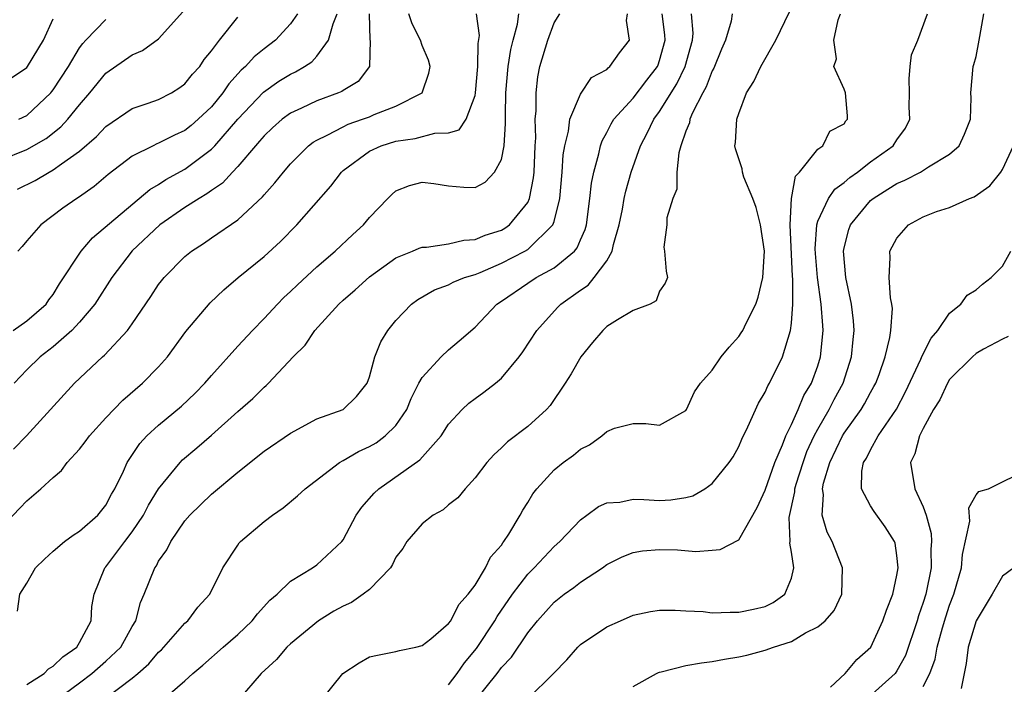
# Model space of a CAD drawing. Units: inches. Extents: x 2607000 to 2610000, y 1473207 to 1476000.
# Drawn here: x 2607138 to 2607213, y 1474030 to 1474081 of the extents above; entities that cross this region are included whole.
import ezdxf

# ---------------------------------------------------------------- set-up
doc = ezdxf.new("R2010")
doc.units = ezdxf.units.IN
doc.header["$MEASUREMENT"] = 0
doc.layers.add('LD26071473_2ft', color=24, linetype='Continuous')

msp = doc.modelspace()

# ---------------------------------------------------------------- linework, layer by layer
at = {"layer": 'LD26071473_2ft'}
for points, elevation in [([(2607137, 1474069.915), (2607139, 1474070.702), (2607140.46, 1474071.54), (2607141.582, 1474072.418), (2607142.109, 1474073), (2607143, 1474074.106), (2607143.792, 1474075), (2607145, 1474076.508), (2607147, 1474077.897), (2607147.777, 1474078.223), (2607149, 1474079.097), (2607150.849, 1474081.151)], 11028), ([(2607161.202, 1474028.798), (2607162.968, 1474031), (2607164.201, 1474031.8), (2607165, 1474032.265), (2607165.604, 1474032.396), (2607167, 1474032.655), (2607167.26, 1474032.74), (2607168.507, 1474033), (2607169, 1474033.126), (2607169.636, 1474033.636), (2607171, 1474034.788), (2607171.154, 1474035), (2607171.77, 1474036.23), (2607172.472, 1474037), (2607173, 1474037.703), (2607173.79, 1474039), (2607174.181, 1474039.818), (2607175, 1474040.728), (2607175.103, 1474040.897), (2607175.194, 1474041), (2607175.563, 1474041.564), (2607176.434, 1474043), (2607176.626, 1474043.374), (2607177, 1474043.948), (2607177.389, 1474044.611), (2607177.693, 1474045), (2607179, 1474046.422), (2607179.696, 1474047), (2607180.457, 1474047.543), (2607181, 1474048.008), (2607181.672, 1474048.329), (2607182.625, 1474049), (2607183, 1474049.342), (2607183.58, 1474049.58), (2607185, 1474049.939), (2607185.944, 1474049.944), (2607187, 1474049.819), (2607189, 1474050.93), (2607189.046, 1474051), (2607189.648, 1474052.352), (2607190.106, 1474053), (2607191, 1474053.99), (2607191.671, 1474055), (2607192.275, 1474055.725), (2607193, 1474056.529), (2607193.196, 1474056.804), (2607193.306, 1474057), (2607193.561, 1474057.561), (2607194.299, 1474059), (2607194.481, 1474059.519), (2607194.843, 1474061), (2607194.961, 1474063), (2607194.664, 1474065), (2607194.315, 1474066.315), (2607194.06, 1474067), (2607193.398, 1474068.603), (2607193.281, 1474069), (2607193.252, 1474069.252), (2607192.763, 1474070.763), (2607192.718, 1474071), (2607192.761, 1474071.239), (2607192.852, 1474073), (2607193, 1474073.445), (2607193.59, 1474075), (2607194.136, 1474075.864), (2607194.683, 1474077), (2607195.822, 1474079), (2607196.845, 1474081.155)], 11054), ([(2607137, 1474041.994), (2607138.48, 1474043.52), (2607139, 1474044.085), (2607140.077, 1474045), (2607141, 1474045.855), (2607141.628, 1474046.372), (2607142.075, 1474047), (2607143, 1474048.011), (2607143.439, 1474048.561), (2607143.748, 1474049), (2607145, 1474050.369), (2607146.281, 1474051.719), (2607147.787, 1474053), (2607149, 1474054.23), (2607149.681, 1474055), (2607151.072, 1474056.928), (2607152.913, 1474059.086), (2607153.935, 1474060.065), (2607155.038, 1474061), (2607157, 1474062.602), (2607158.253, 1474063.747), (2607159.476, 1474065), (2607162.064, 1474067.936), (2607162.87, 1474069), (2607163, 1474069.114), (2607165, 1474070.593), (2607165.877, 1474071), (2607167, 1474071.355), (2607168.467, 1474071.533), (2607169.945, 1474071.945), (2607171, 1474071.964), (2607171.797, 1474072.204), (2607172.33, 1474073), (2607173, 1474074.816), (2607173.033, 1474075), (2607173.211, 1474077), (2607173.247, 1474078.753), (2607173.349, 1474079.35), (2607173.122, 1474081)], 11040), ([(2607137.849, 1474076.151), (2607139, 1474076.927), (2607139.058, 1474077), (2607140.258, 1474079), (2607141, 1474080.607)], 11024), ([(2607137.961, 1474057), (2607139, 1474057.733), (2607140.465, 1474059), (2607140.683, 1474059.316), (2607141, 1474059.731), (2607141.476, 1474060.524), (2607143.12, 1474063), (2607143.991, 1474064.009), (2607148.324, 1474067.676), (2607149, 1474068.063), (2607149.557, 1474068.443), (2607151, 1474069.225), (2607153, 1474070.732), (2607153.258, 1474071), (2607155, 1474073.007), (2607156.947, 1474075.053), (2607158.119, 1474075.88), (2607159, 1474076.433), (2607159.391, 1474076.609), (2607160.058, 1474077), (2607160.633, 1474077.368), (2607161, 1474077.776), (2607161.888, 1474079), (2607162.234, 1474080.234), (2607162.554, 1474081)], 11034), ([(2607137.996, 1474048.004), (2607138.971, 1474049), (2607140.81, 1474051), (2607142.621, 1474053), (2607144.742, 1474055), (2607144.886, 1474055.114), (2607146.642, 1474057), (2607147, 1474057.499), (2607148.42, 1474059.58), (2607149, 1474060.467), (2607149.23, 1474060.77), (2607149.43, 1474061), (2607151, 1474062.597), (2607151.491, 1474063), (2607152.411, 1474063.588), (2607153, 1474064.015), (2607155, 1474065.39), (2607156.88, 1474067.12), (2607157, 1474067.274), (2607157.817, 1474068.183), (2607158.463, 1474069), (2607159, 1474069.615), (2607160.374, 1474071), (2607160.726, 1474071.274), (2607161, 1474071.426), (2607161.788, 1474071.788), (2607163, 1474072.438), (2607163.378, 1474072.622), (2607164.477, 1474073), (2607165, 1474073.198), (2607165.359, 1474073.359), (2607167, 1474073.991), (2607168.989, 1474075.011), (2607169.495, 1474076.505), (2607169.591, 1474077), (2607169.474, 1474077.474), (2607169, 1474078.593), (2607168.855, 1474079), (2607168.229, 1474080.229), (2607167.98, 1474081)], 11038), ([(2607164.983, 1474080.983), (2607165.022, 1474079.022), (2607165.037, 1474078.963), (2607165.002, 1474077), (2607164.132, 1474075.868), (2607163, 1474075.188), (2607162.896, 1474075.104), (2607162.652, 1474075), (2607161, 1474074.4), (2607159.832, 1474073.832), (2607159, 1474073.458), (2607158.372, 1474073), (2607157.646, 1474072.354), (2607157, 1474071.751), (2607156.663, 1474071.337), (2607156.346, 1474071), (2607155, 1474069.425), (2607154.595, 1474069), (2607153.838, 1474068.162), (2607153, 1474067.606), (2607152.655, 1474067.345), (2607152.065, 1474067), (2607151, 1474066.313), (2607149.102, 1474065), (2607147, 1474063.03), (2607145.454, 1474061), (2607144.173, 1474059), (2607143, 1474057.616), (2607142.421, 1474057), (2607141, 1474055.757), (2607140.021, 1474055), (2607139, 1474054.024), (2607138.037, 1474053)], 11036), ([(2607138.288, 1474035.712), (2607138.465, 1474037), (2607139, 1474037.852), (2607139.663, 1474039), (2607140.333, 1474039.667), (2607141, 1474040.26), (2607141.869, 1474041), (2607142.509, 1474041.491), (2607143, 1474041.774), (2607144.392, 1474043), (2607145, 1474043.751), (2607145.423, 1474044.577), (2607145.684, 1474045), (2607146.325, 1474046.324), (2607146.617, 1474047), (2607147.572, 1474048.428), (2607148.115, 1474049), (2607149, 1474049.812), (2607150.74, 1474051.26), (2607151.766, 1474052.233), (2607152.502, 1474053), (2607153, 1474053.589), (2607155, 1474055.814), (2607156.109, 1474057), (2607157, 1474057.912), (2607158.01, 1474059), (2607158.501, 1474059.499), (2607159, 1474059.946), (2607159.535, 1474060.465), (2607161, 1474061.817), (2607162.391, 1474063), (2607163.735, 1474064.265), (2607164.548, 1474065), (2607165, 1474065.555), (2607166.39, 1474067), (2607166.694, 1474067.306), (2607167, 1474067.581), (2607168.025, 1474067.976), (2607169, 1474068.24), (2607169.863, 1474068.138), (2607171, 1474067.946), (2607172.146, 1474067.854), (2607173, 1474067.83), (2607173.759, 1474068.241), (2607174.478, 1474069), (2607175, 1474069.958), (2607175.206, 1474071), (2607175.318, 1474072.682), (2607175.307, 1474073.307), (2607175.34, 1474075), (2607175.513, 1474077), (2607175.717, 1474078.283), (2607175.883, 1474079), (2607176.219, 1474080.218), (2607176.335, 1474081)], 11042), ([(2607138.298, 1474067.702), (2607139.631, 1474068.369), (2607140.693, 1474069), (2607141, 1474069.158), (2607141.628, 1474069.627), (2607143, 1474070.586), (2607144.29, 1474071.709), (2607145, 1474072.463), (2607147, 1474073.818), (2607148.219, 1474074.219), (2607149, 1474074.505), (2607149.975, 1474075), (2607150.6, 1474075.4), (2607151, 1474075.68), (2607151.579, 1474076.421), (2607152.118, 1474077), (2607152.465, 1474077.535), (2607153, 1474078.189), (2607153.619, 1474079), (2607155, 1474080.743)], 11030), ([(2607159.535, 1474081), (2607159, 1474080.231), (2607157.873, 1474079), (2607157, 1474078.34), (2607156.259, 1474077.741), (2607155.593, 1474077), (2607155.273, 1474076.727), (2607154.32, 1474075.68), (2607153.863, 1474075), (2607153, 1474073.954), (2607152.012, 1474073), (2607151.473, 1474072.526), (2607151, 1474072.146), (2607150.206, 1474071.794), (2607149, 1474071.181), (2607148.863, 1474071.137), (2607148.581, 1474071), (2607147, 1474070.206), (2607145.174, 1474068.826), (2607144.101, 1474067.899), (2607142.93, 1474067.07), (2607142.806, 1474067), (2607141.741, 1474066.259), (2607140.062, 1474065), (2607139, 1474063.793), (2607138.645, 1474063.355), (2607138.328, 1474063)], 11032), ([(2607138.406, 1474073), (2607139, 1474073.295), (2607140.814, 1474075), (2607140.896, 1474075.104), (2607141, 1474075.236), (2607142.16, 1474077), (2607143, 1474078.418), (2607143.245, 1474078.755), (2607143.473, 1474079), (2607145, 1474080.56)], 11026), ([(2607139, 1474030.156), (2607140.316, 1474031), (2607140.651, 1474031.349), (2607141, 1474031.556), (2607141.73, 1474032.27), (2607142.787, 1474033), (2607143, 1474033.352), (2607143.876, 1474035), (2607143.938, 1474036.062), (2607144.102, 1474037), (2607144.926, 1474039), (2607145, 1474039.076), (2607146.43, 1474041), (2607147, 1474041.735), (2607147.855, 1474043), (2607148.243, 1474043.757), (2607149, 1474045.001), (2607150.646, 1474047), (2607150.817, 1474047.183), (2607151.904, 1474048.096), (2607153, 1474049.054), (2607155, 1474050.849), (2607156.15, 1474051.85), (2607157, 1474052.709), (2607157.164, 1474052.835), (2607157.336, 1474053), (2607159.204, 1474055), (2607160.114, 1474055.886), (2607160.858, 1474057), (2607162.676, 1474059), (2607163, 1474059.295), (2607163.921, 1474060.079), (2607165, 1474061.069), (2607167, 1474062.499), (2607168.25, 1474063), (2607168.763, 1474063.237), (2607169, 1474063.309), (2607169.315, 1474063.315), (2607171, 1474063.568), (2607172.162, 1474063.838), (2607173, 1474063.882), (2607173.771, 1474064.229), (2607175, 1474064.605), (2607175.252, 1474064.748), (2607175.614, 1474065), (2607177, 1474066.705), (2607177.136, 1474067), (2607177.436, 1474068.564), (2607177.477, 1474069), (2607177.564, 1474071), (2607177.606, 1474071.606), (2607177.562, 1474073), (2607177.641, 1474073.641), (2607177.631, 1474075), (2607177.772, 1474076.228), (2607177.924, 1474077), (2607178.517, 1474079), (2607179, 1474080.302), (2607179.441, 1474081)], 11044), ([(2607141.253, 1474029), (2607143, 1474030.283), (2607143.938, 1474031), (2607145, 1474031.923), (2607146.134, 1474033), (2607147, 1474034.561), (2607147.272, 1474035), (2607147.63, 1474036.37), (2607147.916, 1474037), (2607148.703, 1474039), (2607148.832, 1474039.168), (2607149, 1474039.508), (2607149.632, 1474040.368), (2607149.917, 1474041), (2607151, 1474042.579), (2607151.362, 1474043), (2607153, 1474044.581), (2607155, 1474046.249), (2607157, 1474047.839), (2607159, 1474049.223), (2607161, 1474050.293), (2607163.007, 1474051), (2607164.018, 1474051.981), (2607164.82, 1474053), (2607165, 1474053.493), (2607165.394, 1474055), (2607165.854, 1474056.146), (2607166.38, 1474057), (2607167, 1474057.758), (2607168.181, 1474059), (2607168.657, 1474059.343), (2607169.927, 1474060.073), (2607171, 1474060.461), (2607171.345, 1474060.655), (2607172.211, 1474061), (2607173, 1474061.234), (2607173.386, 1474061.385), (2607175, 1474062.085), (2607176.778, 1474063), (2607177, 1474063.136), (2607178.914, 1474065), (2607179, 1474065.267), (2607179.423, 1474067), (2607179.619, 1474069), (2607179.693, 1474070.307), (2607179.807, 1474071), (2607180.096, 1474072.096), (2607180.183, 1474073), (2607181, 1474074.907), (2607181.844, 1474076.157), (2607183, 1474076.786), (2607183.098, 1474076.902), (2607183.235, 1474077), (2607183.96, 1474078.04), (2607184.711, 1474079), (2607184.491, 1474080.491), (2607184.566, 1474081)], 11046), ([(2607144.827, 1474029), (2607147, 1474030.648), (2607147.427, 1474031), (2607148.265, 1474031.735), (2607149, 1474032.607), (2607149.208, 1474032.792), (2607149.402, 1474033), (2607151, 1474034.82), (2607151.208, 1474035), (2607151.987, 1474036.013), (2607152.888, 1474037), (2607153.882, 1474039), (2607155, 1474040.732), (2607155.11, 1474040.89), (2607155.219, 1474041), (2607157, 1474042.524), (2607157.633, 1474043), (2607158.437, 1474043.563), (2607159.537, 1474044.462), (2607160.109, 1474045), (2607162.716, 1474047), (2607163, 1474047.151), (2607164.167, 1474047.833), (2607165, 1474048.196), (2607165.51, 1474048.49), (2607166.195, 1474049), (2607167, 1474049.801), (2607167.828, 1474051), (2607168.159, 1474051.841), (2607168.747, 1474053), (2607169, 1474053.44), (2607170.44, 1474055), (2607171, 1474055.532), (2607171.802, 1474056.198), (2607173, 1474057.254), (2607174.648, 1474059), (2607175, 1474059.225), (2607177, 1474060.588), (2607177.637, 1474061), (2607179, 1474061.745), (2607180.542, 1474063), (2607180.753, 1474063.247), (2607181, 1474063.854), (2607181.351, 1474064.648), (2607181.444, 1474065), (2607181.707, 1474067), (2607181.835, 1474068.166), (2607182.004, 1474069), (2607182.392, 1474070.393), (2607182.515, 1474071), (2607182.633, 1474071.367), (2607183, 1474072.002), (2607183.333, 1474072.667), (2607183.539, 1474073), (2607185, 1474074.596), (2607186.031, 1474075.97), (2607186.831, 1474077), (2607186.88, 1474077.12), (2607187, 1474077.446), (2607187.428, 1474079), (2607187.401, 1474079.401), (2607187.19, 1474081)], 11048), ([(2607149.321, 1474029), (2607151, 1474030.443), (2607151.598, 1474031), (2607152.363, 1474031.637), (2607153.888, 1474033), (2607155, 1474033.961), (2607156.096, 1474035), (2607156.49, 1474035.51), (2607157.448, 1474036.552), (2607157.991, 1474037), (2607159, 1474037.986), (2607160.677, 1474039), (2607161, 1474039.225), (2607162.903, 1474041), (2607163, 1474041.131), (2607163.974, 1474043), (2607164.407, 1474043.593), (2607165.344, 1474044.657), (2607165.712, 1474045), (2607168.818, 1474047.182), (2607170.436, 1474049), (2607171, 1474049.882), (2607172.024, 1474051), (2607172.522, 1474051.478), (2607173, 1474051.849), (2607173.672, 1474052.329), (2607174.562, 1474053), (2607175, 1474053.371), (2607176.35, 1474055), (2607176.632, 1474055.368), (2607177.69, 1474057), (2607179.257, 1474058.744), (2607179.503, 1474059), (2607181, 1474060.062), (2607181.572, 1474060.429), (2607182.048, 1474061), (2607183, 1474062.277), (2607183.412, 1474063), (2607183.509, 1474063.509), (2607183.931, 1474065), (2607184.179, 1474066.179), (2607184.316, 1474067), (2607184.434, 1474067.566), (2607184.855, 1474069), (2607185.546, 1474071), (2607186.061, 1474071.939), (2607186.564, 1474073), (2607187, 1474073.579), (2607188.312, 1474075.688), (2607188.939, 1474077), (2607189.497, 1474079), (2607189.539, 1474079.539), (2607189.412, 1474081)], 11050), ([(2607192.509, 1474081), (2607192.431, 1474080.431), (2607192.004, 1474079), (2607191.695, 1474078.305), (2607191.122, 1474076.877), (2607191, 1474076.67), (2607190.543, 1474075.457), (2607190.277, 1474075), (2607189.496, 1474073.496), (2607189.298, 1474073), (2607189.264, 1474072.735), (2607189, 1474072.111), (2607188.619, 1474071), (2607188.453, 1474070.454), (2607188.299, 1474069), (2607188.307, 1474067.693), (2607188.011, 1474067), (2607187.537, 1474065.537), (2607187.549, 1474065), (2607187.316, 1474063.316), (2607187.362, 1474063), (2607187.5, 1474061.5), (2607187.612, 1474061), (2607187.431, 1474060.569), (2607187, 1474059.986), (2607186.751, 1474059.249), (2607186.292, 1474059), (2607185, 1474058.51), (2607183.812, 1474057.812), (2607183, 1474057.296), (2607182.685, 1474057), (2607181.906, 1474056.094), (2607181.035, 1474055), (2607180.283, 1474053.717), (2607179.839, 1474053), (2607178.694, 1474051.306), (2607178.424, 1474051), (2607177, 1474049.719), (2607175.455, 1474048.544), (2607175, 1474048.099), (2607174.418, 1474047.582), (2607173.907, 1474047), (2607173, 1474045.816), (2607172.242, 1474045), (2607171.697, 1474044.303), (2607171, 1474043.782), (2607170.588, 1474043.412), (2607169.832, 1474043), (2607169, 1474042.334), (2607167.827, 1474041), (2607167.519, 1474040.481), (2607167, 1474039.818), (2607166.739, 1474039.261), (2607166.586, 1474039), (2607165, 1474037.37), (2607164.521, 1474037), (2607163.621, 1474036.379), (2607163, 1474036.105), (2607162.284, 1474035.716), (2607161.12, 1474035), (2607159, 1474033.253), (2607158.728, 1474033), (2607157.931, 1474032.069), (2607156.785, 1474031), (2607155.027, 1474028.973)], 11052), ([(2607171, 1474030.146), (2607171.644, 1474031), (2607172.19, 1474031.81), (2607173.11, 1474032.89), (2607174.503, 1474035), (2607174.677, 1474035.323), (2607175.847, 1474037), (2607177, 1474038.514), (2607177.485, 1474039), (2607179, 1474040.623), (2607179.433, 1474041), (2607181, 1474042.655), (2607181.491, 1474043), (2607182.356, 1474043.645), (2607183, 1474043.934), (2607183.99, 1474043.989), (2607185, 1474044.198), (2607185.813, 1474044.187), (2607187, 1474044.108), (2607187.853, 1474044.147), (2607189, 1474044.331), (2607189.53, 1474044.471), (2607190.439, 1474045), (2607191, 1474045.408), (2607192.284, 1474047), (2607192.571, 1474047.429), (2607193, 1474048.205), (2607193.233, 1474048.767), (2607193.703, 1474049.703), (2607194.506, 1474051.494), (2607195, 1474052.314), (2607195.199, 1474052.801), (2607195.327, 1474053), (2607196.32, 1474055), (2607196.941, 1474057), (2607197, 1474057.56), (2607197.103, 1474059), (2607197.1, 1474060.9), (2607197.081, 1474061.081), (2607196.899, 1474065), (2607196.995, 1474067.005), (2607197.302, 1474068.698), (2607197.622, 1474069), (2607199, 1474070.728), (2607199.374, 1474071), (2607199.905, 1474072.095), (2607201, 1474072.664), (2607201.125, 1474072.875), (2607201.259, 1474073), (2607201.265, 1474073.265), (2607201.108, 1474075), (2607201, 1474075.276), (2607200.222, 1474077), (2607200.408, 1474077.592), (2607200.221, 1474079), (2607200.546, 1474080.545), (2607200.716, 1474081)], 11056), ([(2607173, 1474028.922), (2607174.673, 1474031), (2607175, 1474031.443), (2607175.763, 1474032.237), (2607177, 1474034.084), (2607177.737, 1474035), (2607179, 1474036.398), (2607179.766, 1474037), (2607180.49, 1474037.51), (2607181, 1474037.919), (2607182.657, 1474039), (2607183, 1474039.249), (2607184.173, 1474039.827), (2607185, 1474040.177), (2607185.715, 1474040.285), (2607187, 1474040.394), (2607188.359, 1474040.359), (2607189.752, 1474040.248), (2607191, 1474040.341), (2607191.595, 1474040.405), (2607193, 1474041.123), (2607194.41, 1474043.59), (2607195, 1474044.894), (2607195.738, 1474047), (2607196.318, 1474048.318), (2607196.565, 1474049), (2607197, 1474049.863), (2607197.514, 1474051), (2607197.945, 1474052.055), (2607198.51, 1474053), (2607199, 1474054.324), (2607199.214, 1474055), (2607199.416, 1474057), (2607199.376, 1474057.376), (2607199.266, 1474059), (2607198.988, 1474061), (2607198.824, 1474062.825), (2607198.809, 1474063.191), (2607198.916, 1474065), (2607199, 1474065.27), (2607199.812, 1474067), (2607200.293, 1474067.708), (2607201, 1474068.204), (2607201.423, 1474068.577), (2607202.004, 1474069), (2607203, 1474069.777), (2607204.709, 1474071), (2607205, 1474071.445), (2607205.662, 1474072.338), (2607205.968, 1474073), (2607205.942, 1474073.941), (2607205.966, 1474075), (2607205.935, 1474076.065), (2607205.997, 1474077), (2607206.114, 1474077.886), (2607206.584, 1474079), (2607207.315, 1474081)], 11058), ([(2607177, 1474029.075), (2607178.949, 1474031), (2607179.967, 1474032.033), (2607180.79, 1474033), (2607181, 1474033.199), (2607183, 1474034.529), (2607184.041, 1474035), (2607185, 1474035.406), (2607186.314, 1474035.686), (2607187, 1474035.799), (2607188.191, 1474035.809), (2607189, 1474035.751), (2607190.316, 1474035.684), (2607191, 1474035.598), (2607192.358, 1474035.642), (2607193, 1474035.634), (2607194.13, 1474035.871), (2607195, 1474036.083), (2607195.619, 1474036.38), (2607196.509, 1474037), (2607197, 1474038.234), (2607197.17, 1474039), (2607197, 1474040.205), (2607196.878, 1474040.878), (2607196.9, 1474041), (2607196.821, 1474042.821), (2607197.247, 1474044.753), (2607197.256, 1474045), (2607197.357, 1474045.357), (2607197.886, 1474047), (2607198.18, 1474047.82), (2607198.73, 1474049), (2607199, 1474049.511), (2607199.867, 1474051), (2607200.245, 1474051.755), (2607200.921, 1474053), (2607201.564, 1474055), (2607201.68, 1474056.319), (2607201.762, 1474057), (2607201.716, 1474057.716), (2607201.557, 1474059), (2607201.136, 1474061), (2607200.951, 1474063), (2607201, 1474063.269), (2607201.352, 1474064.648), (2607201.481, 1474065), (2607203, 1474066.836), (2607203.188, 1474067), (2607204.306, 1474067.693), (2607205, 1474068.147), (2607205.608, 1474068.393), (2607206.781, 1474069), (2607207.394, 1474069.394), (2607209, 1474070.358), (2607209.725, 1474071), (2607210.124, 1474071.876), (2607210.583, 1474073), (2607210.633, 1474074.633), (2607210.616, 1474075), (2607210.774, 1474077), (2607210.841, 1474077.16), (2607211, 1474077.772), (2607211.25, 1474079), (2607211.288, 1474079.288), (2607211.595, 1474081)], 11060), ([(2607185, 1474030.021), (2607186.764, 1474031), (2607186.918, 1474031.082), (2607187, 1474031.106), (2607187.128, 1474031.128), (2607189, 1474031.613), (2607190.185, 1474031.815), (2607191, 1474031.91), (2607191.92, 1474032.08), (2607193, 1474032.256), (2607193.608, 1474032.392), (2607195, 1474032.756), (2607195.632, 1474033), (2607197, 1474033.426), (2607198.072, 1474034.072), (2607199, 1474034.527), (2607199.564, 1474035), (2607200.236, 1474035.764), (2607200.834, 1474037), (2607200.881, 1474039), (2607200.095, 1474041), (2607199.718, 1474041.718), (2607199.336, 1474043), (2607199.429, 1474044.571), (2607199.351, 1474045), (2607199.43, 1474045.431), (2607199.908, 1474047), (2607200.868, 1474049), (2607201, 1474049.218), (2607202.288, 1474051), (2607202.553, 1474051.447), (2607203, 1474052.285), (2607203.262, 1474052.737), (2607203.401, 1474053), (2607203.647, 1474053.647), (2607204.116, 1474055), (2607204.464, 1474056.464), (2607204.543, 1474057), (2607204.654, 1474058.654), (2607204.622, 1474059), (2607204.522, 1474059.479), (2607204.41, 1474061), (2607204.494, 1474062.495), (2607204.475, 1474063), (2607205, 1474063.992), (2607205.888, 1474065), (2607207, 1474065.614), (2607208.015, 1474066.015), (2607209, 1474066.327), (2607210.502, 1474067), (2607210.873, 1474067.127), (2607212.053, 1474067.947), (2607212.875, 1474069), (2607213, 1474069.187), (2607213.844, 1474071)], 11062), ([(2607199.952, 1474029.952), (2607201.088, 1474031), (2607201.95, 1474032.049), (2607203.011, 1474033), (2607203.937, 1474035), (2607204.2, 1474035.8), (2607204.689, 1474037), (2607205, 1474038.44), (2607205.092, 1474039), (2607205, 1474039.943), (2607204.866, 1474040.866), (2607204.823, 1474041), (2607204.113, 1474042.114), (2607203.265, 1474043.265), (2607203, 1474043.7), (2607202.317, 1474045), (2607202.33, 1474046.33), (2607202.474, 1474047), (2607202.682, 1474047.318), (2607203, 1474047.961), (2607203.581, 1474049), (2607204.957, 1474051.043), (2607205.662, 1474052.338), (2607206.827, 1474054.827), (2607206.919, 1474055.082), (2607207.594, 1474056.406), (2607208.098, 1474057), (2607209, 1474058.302), (2607209.84, 1474059), (2607210.337, 1474059.663), (2607211, 1474060.065), (2607211.5, 1474060.5), (2607212.148, 1474061), (2607213, 1474061.869), (2607213.63, 1474063)], 11064), ([(2607213.45, 1474056.55), (2607213, 1474056.339), (2607211.572, 1474055.573), (2607211, 1474055.24), (2607210.723, 1474055), (2607209, 1474053.286), (2607208.826, 1474053), (2607208.255, 1474051.746), (2607207.783, 1474051), (2607207, 1474049.576), (2607206.703, 1474049), (2607206.358, 1474047.642), (2607206.035, 1474047), (2607206.371, 1474045), (2607207, 1474043.627), (2607207.215, 1474043), (2607207.601, 1474041.601), (2607207.628, 1474041), (2607207.586, 1474040.414), (2607207.602, 1474039), (2607207.189, 1474037), (2607207, 1474036.379), (2607206.639, 1474035.361), (2607206.542, 1474035), (2607205.647, 1474032.353), (2607205, 1474031.194), (2607204.867, 1474031), (2607202.637, 1474029)], 11066), ([(2607207, 1474030.016), (2607207.498, 1474031), (2607207.909, 1474032.091), (2607208.057, 1474033), (2607208.456, 1474034.456), (2607208.705, 1474035.295), (2607209, 1474036.173), (2607209.324, 1474037), (2607209.901, 1474039), (2607209.978, 1474040.022), (2607210.537, 1474042.537), (2607210.455, 1474043.545), (2607211, 1474044.529), (2607211.215, 1474044.785), (2607211.96, 1474045), (2607213, 1474045.525), (2607214.008, 1474046.009)], 11068), ([(2607213.874, 1474039), (2607213, 1474038.364), (2607212.225, 1474037), (2607211.011, 1474035), (2607210.404, 1474033), (2607210.255, 1474031.745), (2607209.87, 1474029.87)], 11070)]:
    msp.add_lwpolyline(points, dxfattribs=dict(at, elevation=elevation))

doc.saveas('drawing.dxf')
